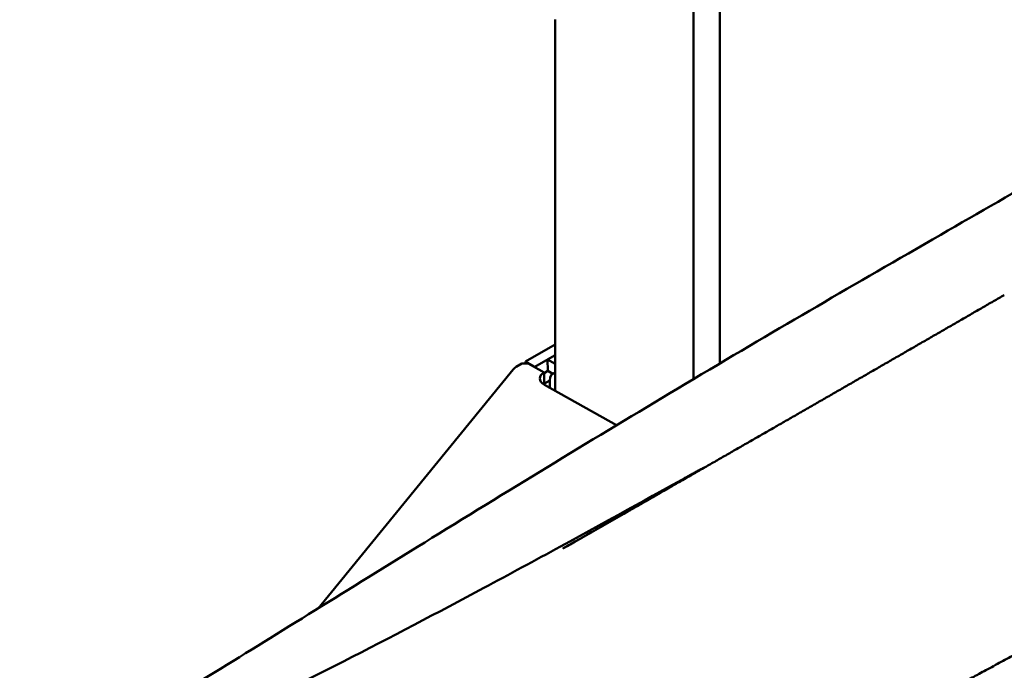
# Model space of a CAD drawing. Units: millimetres. Extents: x 0 to 3360, y 0 to 2376.
# Drawn here: x 2337 to 2557, y 871 to 1017 of the extents above; entities that cross this region are included whole.
import ezdxf

# ---------------------------------------------------------------- set-up
doc = ezdxf.new("R2010")
doc.units = ezdxf.units.MM
doc.header["$LTSCALE"] = 8
doc.layers.add('Visible Edges(ISO)', color=7, linetype='Continuous', lineweight=50, true_color=0x262659)
doc.layers.add('Visible Tangent Edges(ISO)', color=7, linetype='Continuous', lineweight=50, true_color=0x1a1a3e)

msp = doc.modelspace()

# ---------------------------------------------------------------- linework, layer by layer
at = {"layer": 'Visible Edges(ISO)'}
for p, q in [((2456.52, 1016.81), (2456.52, 933.93)), ((2449.9, 940.45), (2456.52, 944.27)), ((2456.52, 941.86), (2452.02, 939.26)), ((2454.85, 940.89), (2456.52, 941.86)), ((2447.86, 939.27), (2449.12, 940)), ((2449.12, 940), (2450.54, 940.01)), ((2449.9, 940.45), (2452.02, 939.26)), ((2449.91, 940.01), (2449.9, 940.45)), ((2454.07, 938.03), (2450.54, 940.01)), ((2452.02, 939.26), (2452.02, 939.18)), ((2454.89, 938.34), (2454.85, 940.89)), ((2454.85, 940.89), (2456.52, 939.96)), ((2447.17, 938.7), (2403.62, 885.3)), ((2454.07, 938.03), (2454.11, 935.56)), ((2454.08, 937.88), (2454.89, 938.34)), ((2456.01, 937.71), (2454.89, 938.34)), ((2455.95, 937.68), (2456.52, 938.01)), ((2470.26, 926.23), (2454.14, 935.26)), ((2455.33, 936.19), (2454.18, 935.52)), ((2455.35, 934.58), (2455.33, 936.27)), ((2482.28, 912.41), (2482.28, 912.41))]:
    msp.add_line(p, q, dxfattribs=at)
for centre, major_axis, ratio, start_param, end_param in [((2450.34, 937.89), (3.5, 0.05), 0.568626, 2.348807, 2.697264), ((2456.62, 936.69), (-3.5, -0.05), 0.568626, 5.518975, 7.061196), ((2457.45, 935.08), (-1.5, 2.6), 0.57735, 5.949953, 7.083582), ((2456.65, 934.22), (3.5, 0.05), 0.568626, 2.377382, 2.472866), ((2456.65, 934.14), (3.5, 0.05), 0.568626, 2.348807, 2.446277), ((2475.78, 912.61), (-3.25, 5.63), 0.57735, 4.159339, 4.159429), ((2475.78, 912.61), (6.5, 0.08), 0.568626, 6.203893, 6.204087)]:
    msp.add_ellipse(centre, major_axis=major_axis, ratio=ratio, start_param=start_param, end_param=end_param, dxfattribs=at)
msp.add_open_spline([(2568.24, 983.5), (2559.71, 978.62), (2551.18, 973.7), (2542.66, 968.78)], degree=3, dxfattribs=at)
msp.add_open_spline([(2542.66, 968.78), (2522.94, 957.4), (2507.13, 948.24), (2468.69, 925.36), (2451.22, 914.73), (2414.9, 892.33), (2399.06, 882.45), (2377.01, 868.86), (2368.81, 863.84), (2352.92, 854.31), (2344.95, 849.66), (2336.98, 845.06)], degree=3, knots=[-26.993209, -26.993209, -26.993209, -26.993209, -19.816154, -19.816154, -13.000956, -13.000956, -6.745603, -6.745603, -3.382688, -3.382688, 0, 0, 0, 0], dxfattribs=at)
at = {"layer": 'Visible Tangent Edges(ISO)'}
for p, q in [((2487.41, 936.5), (2487.41, 1041.28)), ((2493.29, 939.99), (2493.29, 1041.93)), ((2454.18, 935.24), (2454.18, 935.52)), ((2493.29, 918.72), (2493.29, 918.72)), ((2487.41, 915.35), (2487.41, 915.35))]:
    msp.add_line(p, q, dxfattribs=at)
for points, degree, knots in [([(2556.85, 955.31), (2537.29, 944.02), (2517.73, 932.73), (2497.78, 921.27), (2478.17, 910.05), (2458.55, 898.83), (2458.49, 898.8), (2458.43, 898.76), (2458.37, 898.73)], 5, [-145.133435, -145.133435, -145.133435, -145.133435, -145.133435, -145.133435, -6.844053, -6.844053, -6.844053, -6.416635, -6.416635, -6.416635, -6.416635, -6.416635, -6.416635]), ([(2356.41, 848.13), (2362.44, 850.97), (2370.14, 854.38), (2390.24, 863.89), (2399.87, 868.67), (2419.74, 878.81), (2430.41, 884.42), (2446.31, 892.93), (2452.05, 896.03), (2468.82, 905.17), (2482.34, 912.68), (2485.78, 914.58), (2486.02, 914.72), (2486.35, 914.9), (2486.44, 914.95), (2486.6, 915.04), (2486.67, 915.08), (2486.88, 915.19), (2487.02, 915.27), (2487.42, 915.49), (2487.7, 915.65), (2488.2, 915.92), (2488.51, 916.09), (2488.84, 916.27), (2489.01, 916.36), (2489.12, 916.41), (2489.14, 916.42), (2489.15, 916.43), (2489.16, 916.43), (2489.16, 916.43), (2489.16, 916.43), (2489.16, 916.43), (2489.16, 916.43), (2489.16, 916.43), (2489.16, 916.43), (2489.16, 916.43), (2489.16, 916.43), (2489.16, 916.43), (2489.16, 916.43), (2489.16, 916.43), (2489.16, 916.43), (2489.16, 916.43), (2489.16, 916.43), (2489.16, 916.43), (2489.16, 916.43), (2489.15, 916.42), (2489.14, 916.41), (2489.09, 916.38), (2489.02, 916.34), (2488.59, 916.07), (2487.58, 915.49), (2483.89, 913.35), (2477.72, 909.81), (2469.62, 905.16), (2463.76, 901.81), (2458.37, 898.73)], 3, [0.000001, 0.000001, 0.000001, 0.000001, 2.331114, 2.331114, 4.595609, 4.595609, 7.122589, 7.122589, 8.541644, 8.541644, 11.323837, 11.323837, 11.530949, 11.530949, 11.608823, 11.608823, 11.671555, 11.671555, 11.788717, 11.788717, 12.017233, 12.017233, 12.214239, 12.214239, 12.294001, 12.294001, 12.310111, 12.310111, 12.314698, 12.314698, 12.31588, 12.31588, 12.316341, 12.316341, 12.316639, 12.316639, 12.316905, 12.316905, 12.317231, 12.317231, 12.317814, 12.317814, 12.31926, 12.31926, 12.32444, 12.32444, 12.348104, 12.348104, 12.448642, 12.448642, 13.471894, 13.471894, 18.845342, 18.845342, 28.752596, 28.752596, 28.752596, 28.752596]), ([(2420.04, 798.54), (2420.86, 799.02), (2421.68, 799.49), (2422.45, 799.93), (2424.97, 801.39), (2427.5, 802.85), (2429.31, 803.89), (2433.64, 806.39), (2437.98, 808.88), (2440.51, 810.32), (2448.1, 814.65), (2455.7, 818.95), (2460.77, 821.8), (2476.32, 830.46), (2491.91, 838.96), (2502.43, 844.61), (2526.53, 857.46), (2550.62, 870.31), (2564.16, 877.61), (2581.24, 887.04), (2598.28, 896.67), (2601.85, 898.7), (2607.2, 901.76), (2612.56, 904.83), (2614.34, 905.86), (2617.02, 907.4), (2619.69, 908.94), (2620.58, 909.45), (2622.08, 910.32), (2623.59, 911.19), (2624.19, 911.54), (2625.09, 912.05), (2625.98, 912.57), (2626.26, 912.73), (2626.54, 912.89), (2626.82, 913.05)], 5, [128.218245, 128.218245, 128.218245, 128.218245, 128.218245, 128.218245, 135.36416, 135.36416, 135.36416, 153.446899, 153.446899, 153.446899, 178.675561, 178.675561, 178.675561, 229.132886, 229.132886, 229.132886, 333.351435, 333.351435, 333.351435, 467.899232, 467.899232, 467.899232, 503.575818, 503.575818, 503.575818, 521.414112, 521.414112, 521.414112, 530.333258, 530.333258, 530.333258, 536.426496, 536.426496, 536.426496, 539.252405, 539.252405, 539.252405, 539.252405, 539.252405, 539.252405])]:
    msp.add_open_spline(points, degree=degree, knots=knots, dxfattribs=at)

doc.saveas('drawing.dxf')
